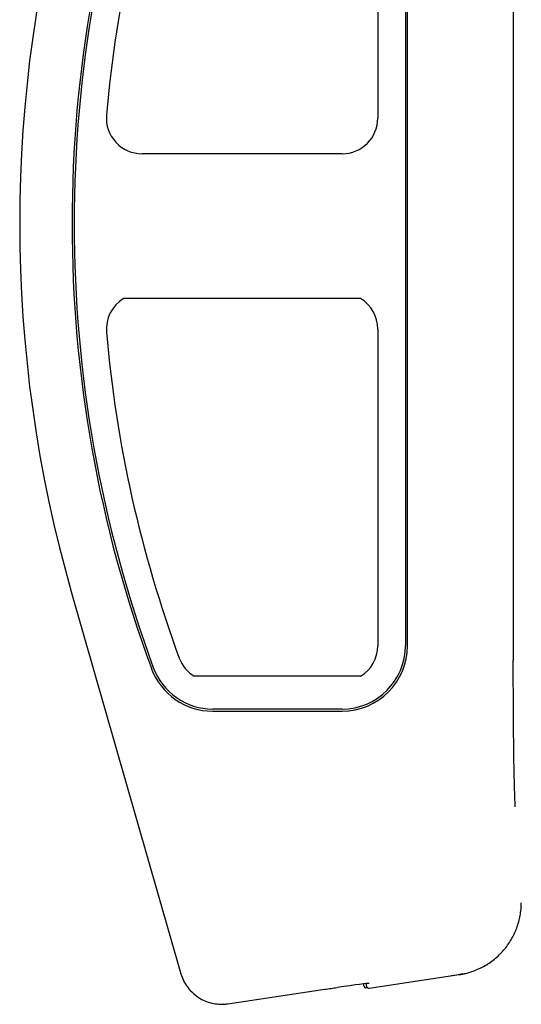
# Model space of a CAD drawing. Units: millimetres. Extents: x 467 to 1830, y 385 to 2368.
# Drawn here: x 475 to 712, y 822 to 1288 of the extents above; entities that cross this region are included whole.
import ezdxf
from ezdxf.enums import TextEntityAlignment as Align

# ---------------------------------------------------------------- set-up
doc = ezdxf.new("R2010")
doc.units = ezdxf.units.MM
doc.styles.add('Annotative', font='arial.ttf')

# ---------------------------------------------------------------- blocks, each defined once
blk = doc.blocks.new('300H - Chest Press-Shoulder Press')
for p, q in [((-602.64, 123.77), (-602.65, -295.48)), ((-666.81, 111.58), (-666.81, -38.42)), ((-653.72, 111.58), (-653.72, -288.42)), ((-652.72, -288.42), (-652.72, 111.58)), ((-683.72, -55.33), (-778.45, -55.33)), ((-674.95, -123.96), (-787.22, -123.96)), ((-666.81, -138.42), (-666.81, -288.42)), ((-811.8, -263.35), (-760.06, -443.8)), ((-602.64, -300.61), (-602.65, -295.48)), ((-674.95, -302.88), (-753.74, -302.88)), ((-602.64, -305.72), (-602.64, -300.61)), ((-602.62, -310.78), (-602.64, -305.72)), ((-602.6, -315.76), (-602.62, -310.78)), ((-602.57, -320.63), (-602.6, -315.76)), ((-683.72, -318.42), (-744.97, -318.42)), ((-744.97, -319.42), (-683.72, -319.42)), ((-602.53, -325.38), (-602.57, -320.63)), ((-602.49, -329.98), (-602.53, -325.38)), ((-602.45, -334.4), (-602.49, -329.98)), ((-602.4, -338.62), (-602.45, -334.4)), ((-602.34, -342.62), (-602.4, -338.62)), ((-602.28, -346.38), (-602.34, -342.62)), ((-602.21, -349.88), (-602.28, -346.38)), ((-602.14, -353.1), (-602.21, -349.88)), ((-602.07, -356.03), (-602.14, -353.1)), ((-601.99, -358.66), (-602.07, -356.03)), ((-601.91, -360.96), (-601.99, -358.66)), ((-601.83, -362.92), (-601.91, -360.96)), ((-601.75, -364.54), (-601.83, -362.92)), ((-601.74, -364.68), (-601.75, -364.54)), ((-670.95, -450.65), (-628.25, -444.27)), ((-629.5, -444.48), (-631.92, -444.82)), ((-626.53, -443.86), (-629.5, -444.48)), ((-737.88, -458.06), (-691.95, -451.2)), ((-691.95, -451.2), (-691.95, -451.2)), ((-673.41, -449.5), (-673.41, -448.63)), ((-671.76, -450.42), (-672.27, -450.49)), ((-672.1, -449.67), (-672.1, -448.49)), ((-737.88, -458.06), (-737.88, -458.06))]:
    blk.add_line(p, q)
for centre, radius, start, end in [((-201.76, -88.42), 609.85, 159.78697, 200.21303), ((-201.76, -88.42), 608.85, 159.78697, 200.21303), ((-201.76, -88.42), 595.77, 159.78697, 175.04474), ((-201.76, -88.42), 634.62, 164, 196), ((-778.45, -38.42), 16.91, 175.0447, 270), ((-683.72, -38.42), 16.91, 270, 0), ((-778.45, -138.42), 16.91, 121.247, 184.9553), ((-683.72, -138.42), 16.91, 0, 58.753), ((-201.76, -88.42), 595.77, 184.95526, 200.21303), ((-683.72, -288.42), 31, 270, 0), ((-683.72, -288.42), 30, 270, 0), ((-683.72, -288.42), 16.91, 301.247, 0), ((-744.97, -288.42), 16.91, 200.213, 238.753), ((-744.97, -288.42), 31, 200.213, 270), ((-744.97, -288.42), 30, 200.213, 270), ((-672.41, -449.5), 1, 180, 278), ((-671.1, -449.67), 1, 180, 187.4987)]:
    blk.add_arc(centre, radius, start, end)
for centre, major_axis, ratio, start_param, end_param in [((-691.95, -451.57), (21, 3.14), 0.017263, 0.039643, 1.283682), ((-671.1, -449.66), (0.661, 0.757), 0.991219, 2.423818, 4.012068)]:
    blk.add_ellipse(centre, major_axis=major_axis, ratio=ratio, start_param=start_param, end_param=end_param)
for points, knots in [([(-628.25, -444.27), (-628.13, -444.25), (-628, -444.23), (-627.74, -444.19), (-627.36, -444.13), (-626.99, -444.06), (-626.23, -443.91), (-625.73, -443.8), (-624.24, -443.44), (-622.29, -442.88), (-620.39, -442.14), (-618.99, -441.52), (-618.52, -441.31), (-617.6, -440.85), (-617.15, -440.61), (-614.89, -439.37), (-613.2, -438.23), (-610.83, -436.31), (-610.07, -435.63), (-608.6, -434.21), (-607.89, -433.45), (-605.88, -431.12), (-604.7, -429.47), (-603.14, -426.84), (-602.66, -425.94), (-602, -424.55), (-601.79, -424.08), (-601.39, -423.13), (-601.2, -422.65), (-600.31, -420.25), (-599.77, -418.29), (-599.23, -415.28), (-599.09, -414.27), (-598.95, -412.73), (-598.92, -412.22), (-598.88, -411.45), (-598.87, -411.19), (-598.86, -410.8), (-598.86, -410.67), (-598.86, -410.41), (-598.86, -410.28), (-598.86, -410.16)], [0, 0, 0, 0, 0.007812, 0.007812, 0.015625, 0.03125, 0.03125, 0.0625, 0.0625, 0.125, 0.1875, 0.1875, 0.21875, 0.21875, 0.25, 0.25, 0.375, 0.375, 0.4375, 0.4375, 0.5, 0.5, 0.625, 0.625, 0.6875, 0.6875, 0.71875, 0.71875, 0.75, 0.75, 0.875, 0.875, 0.9375, 0.9375, 0.96875, 0.96875, 0.984375, 0.984375, 0.992188, 0.992188, 1, 1, 1, 1]), ([(-760.06, -443.8), (-759.69, -444.88), (-758.95, -447.04), (-757.18, -449.96), (-754.82, -452.75), (-751.95, -455.06), (-748.71, -456.77), (-745.5, -457.83), (-742.15, -458.33), (-739.59, -458.3), (-738.18, -458.1), (-737.88, -458.06)], [0, 0, 0, 0, 0.119412, 0.236639, 0.353864, 0.500054, 0.617191, 0.734329, 0.851465, 0.968601, 1, 1, 1, 1]), ([(-691.95, -451.2), (-690.96, -451.05), (-688.97, -450.76), (-687.03, -450.48), (-686.06, -450.34)], [0, 0, 0, 0, 0.494945, 1, 1, 1, 1])]:
    blk.add_open_spline(points, degree=3, knots=knots)
at = {"style": 'Annotative'}
blk.add_attdef('300H', text='', height=100, dxfattribs=at).set_placement((332.57, -571.74), align=Align.MIDDLE_CENTER)

msp = doc.modelspace()

# ---------------------------------------------------------------- block references
msp.add_blockref('300H - Chest Press-Shoulder Press', (1311.21, 1279.95))

doc.saveas('drawing.dxf')
